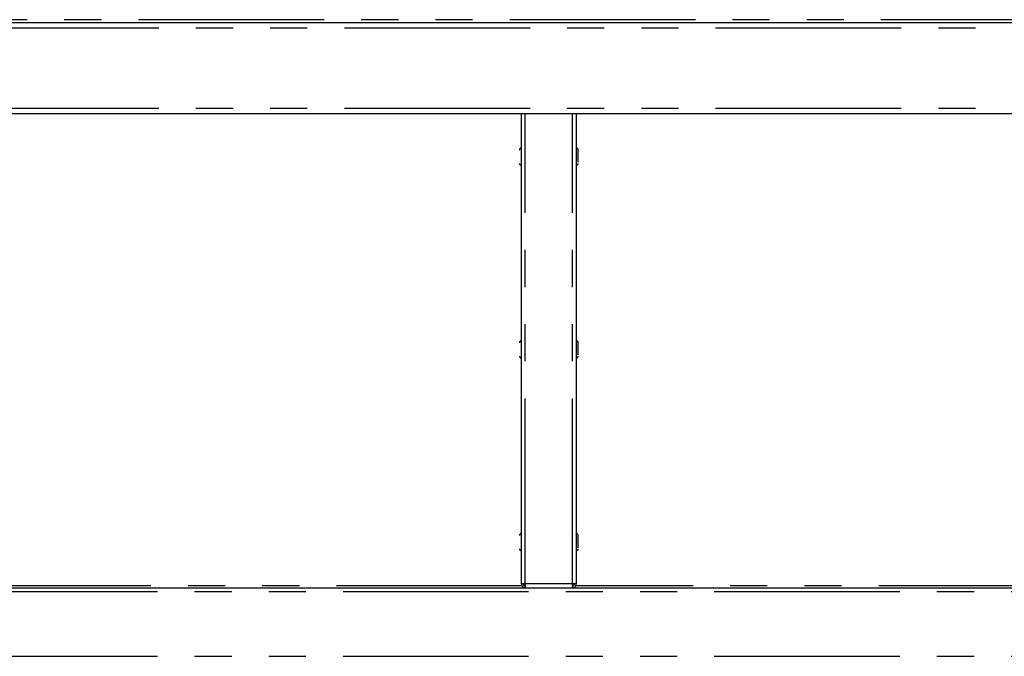
# Model space of a CAD drawing. Extents: x 0 to 415, y 0 to 292.
# Drawn here: x 72 to 105, y 193 to 215 of the extents above; entities that cross this region are included whole.
import ezdxf

# ---------------------------------------------------------------- set-up
doc = ezdxf.new("R2010")
doc.units = 0
doc.linetypes.add('PHANTOM', pattern=[12.7, 6.35, -1.27, 1.27, -1.27, 1.27, -1.27])
doc.layers.add('SLD-0', color=179, linetype='CONTINUOUS')

msp = doc.modelspace()

# ---------------------------------------------------------------- linework, layer by layer
at = {"layer": 'SLD-0', "color": 8, "linetype": 'PHANTOM'}
for p, q in [((145.557, 215.193), (44.651, 215.193)), ((44.651, 214.912), (145.557, 214.912)), ((44.651, 212.162), (145.557, 212.162)), ((88.938, 195.887), (88.938, 211.974)), ((90.551, 195.887), (90.551, 211.974)), ((88.83, 195.818), (44.729, 195.818)), ((90.551, 195.887), (88.938, 195.887)), ((145.479, 195.818), (90.66, 195.818)), ((44.604, 195.631), (145.604, 195.631)), ((44.604, 193.412), (145.604, 193.412))]:
    msp.add_line(p, q, dxfattribs=at)
at = {"layer": 'SLD-0', "color": 179, "linetype": 'CONTINUOUS'}
for p, q in [((44.651, 215.099), (145.557, 215.099)), ((145.557, 211.974), (44.651, 211.974)), ((88.807, 195.887), (88.807, 211.974)), ((90.682, 211.974), (90.682, 195.887)), ((44.604, 195.756), (145.604, 195.756)), ((88.938, 195.887), (88.807, 195.887)), ((88.876, 195.887), (88.877, 195.857)), ((88.885, 195.756), (88.885, 195.768)), ((88.938, 195.756), (88.938, 195.818)), ((90.682, 195.887), (90.551, 195.887)), ((90.551, 195.756), (90.551, 195.818))]:
    msp.add_line(p, q, dxfattribs=at)
for centre, radius, start, end in [((88.807, 210.734), 0.0687, 90, 180), ((90.682, 210.734), 0.0687, 0, 90), ((90.62, 210.734), 0.0687, 0, 24.62), ((88.807, 210.277), 0.0688, 180, 270), ((90.682, 210.277), 0.0688, 270, 0), ((90.62, 210.277), 0.0688, 335.38, 0), ((88.807, 204.14), 0.0688, 90, 180), ((90.682, 204.14), 0.0688, 0, 90), ((90.62, 204.14), 0.0688, 0, 24.62), ((88.807, 203.684), 0.0687, 180, 270), ((90.682, 203.684), 0.0688, 270, 0), ((90.62, 203.684), 0.0688, 335.38, 0), ((88.807, 197.546), 0.0688, 90, 180), ((90.682, 197.546), 0.0688, 0, 90), ((90.62, 197.546), 0.0688, 0, 24.62), ((88.807, 197.09), 0.0688, 180, 270), ((90.682, 197.09), 0.0688, 270, 0), ((90.62, 197.09), 0.0688, 335.38, 0), ((90.488, 195.887), 0.0687, 334.326, 0)]:
    msp.add_arc(centre, radius, start, end, dxfattribs=at)
for points, knots in [([(90.751, 210.315), (90.751, 210.334), (90.751, 210.362), (90.751, 210.415), (90.751, 210.46), (90.751, 210.507), (90.751, 210.566), (90.751, 210.635), (90.751, 210.688), (90.751, 210.717), (90.751, 210.731), (90.751, 210.733), (90.751, 210.734)], [0, 0, 0, 0, 0.146759, 0.225762, 0.30644, 0.387121, 0.466123, 0.612881, 0.759639, 0.838641, 0.919322, 1, 1, 1, 1]), ([(90.751, 203.722), (90.751, 203.74), (90.751, 203.768), (90.751, 203.822), (90.751, 203.866), (90.751, 203.913), (90.751, 203.973), (90.751, 204.041), (90.751, 204.094), (90.751, 204.123), (90.751, 204.137), (90.751, 204.139), (90.751, 204.14)], [0, 0, 0, 0, 0.146761, 0.225761, 0.306442, 0.38712, 0.466122, 0.612882, 0.759641, 0.838641, 0.919322, 1, 1, 1, 1]), ([(90.751, 197.128), (90.751, 197.146), (90.751, 197.175), (90.751, 197.228), (90.751, 197.272), (90.751, 197.319), (90.751, 197.379), (90.751, 197.447), (90.751, 197.5), (90.751, 197.529), (90.751, 197.544), (90.751, 197.545), (90.751, 197.546)], [0, 0, 0, 0, 0.146761, 0.225759, 0.30644, 0.387121, 0.466123, 0.612878, 0.759639, 0.838641, 0.919322, 1, 1, 1, 1]), ([(88.807, 195.887), (88.809, 195.87), (88.813, 195.835), (88.843, 195.792), (88.887, 195.761), (88.921, 195.758), (88.938, 195.756)], [0, 0, 0, 0, 0.250004, 0.500003, 0.75, 1, 1, 1, 1]), ([(88.87, 195.887), (88.871, 195.878), (88.873, 195.86), (88.889, 195.837), (88.911, 195.821), (88.929, 195.819), (88.938, 195.818)], [0, 0, 0, 0, 0.249986, 0.500009, 0.75, 1, 1, 1, 1]), ([(88.876, 195.887), (88.877, 195.877), (88.878, 195.866), (88.879, 195.857), (88.879, 195.855)], [0, 0, 0, 0, 0.797313, 1, 1, 1, 1]), ([(88.882, 195.77), (88.882, 195.768), (88.883, 195.757), (88.884, 195.756), (88.885, 195.756)], [0, 0, 0, 0, 0.1226288, 1, 1, 1, 1]), ([(88.902, 195.887), (88.909, 195.882), (88.918, 195.875), (88.935, 195.868), (88.939, 195.866)], [0, 0, 0, 0, 0.758008, 1, 1, 1, 1]), ([(88.947, 195.756), (88.947, 195.758), (88.945, 195.761), (88.943, 195.792), (88.941, 195.835), (88.939, 195.87), (88.938, 195.887)], [0, 0, 0, 0, 0.250004, 0.499998, 0.749997, 1, 1, 1, 1]), ([(90.551, 195.887), (90.55, 195.87), (90.549, 195.835), (90.547, 195.792), (90.544, 195.761), (90.543, 195.758), (90.542, 195.756)], [0, 0, 0, 0, 0.250003, 0.500002, 0.749996, 1, 1, 1, 1]), ([(90.551, 195.818), (90.56, 195.819), (90.578, 195.821), (90.601, 195.837), (90.617, 195.86), (90.619, 195.878), (90.62, 195.887)], [0, 0, 0, 0, 0.250001, 0.499988, 0.750014, 1, 1, 1, 1]), ([(90.551, 195.756), (90.568, 195.758), (90.603, 195.761), (90.646, 195.792), (90.676, 195.835), (90.68, 195.87), (90.682, 195.887)], [0, 0, 0, 0, 0.25, 0.499997, 0.749996, 1, 1, 1, 1])]:
    msp.add_open_spline(points, degree=3, knots=knots, dxfattribs=at)

doc.saveas('drawing.dxf')
